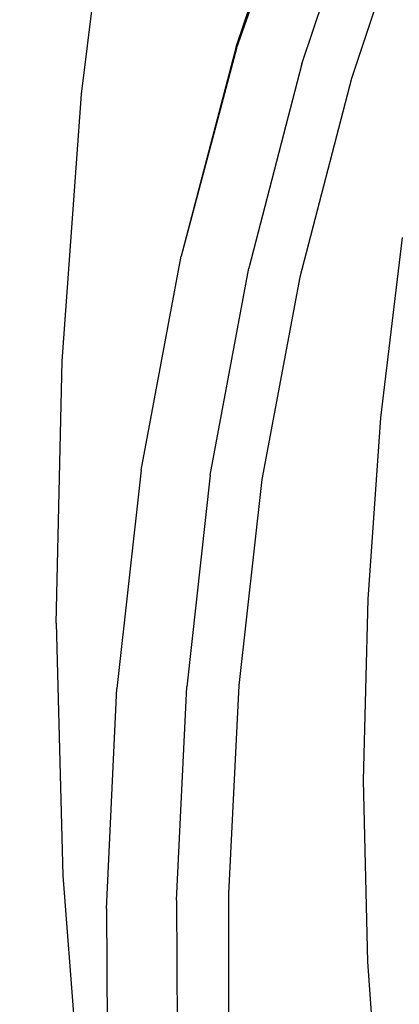
# Model space of a CAD drawing. Extents: x -0.175 to 0.175, y -0.57 to 0.
# Drawn here: x -0.175 to -0.137, y -0.349 to -0.25 of the extents above; entities that cross this region are included whole.
import ezdxf

# ---------------------------------------------------------------- set-up
doc = ezdxf.new("R2010")
doc.units = 0

msp = doc.modelspace()

# ---------------------------------------------------------------- linework, layer by layer
at = {"linetype": 'ByBlock'}
for points, invisible_edges in [([(-0.120971, -0.231818, 0.001034), (-0.133663, -0.210802, 0.001248), (-0.139581, -0.233084, 0.001248), (-0.126854, -0.25123, 0.001034)], 15), ([(-0.15705, -0.240303, 0.001016), (-0.144198, -0.255597, 0.001248), (-0.139581, -0.233084, 0.001248), (-0.152433, -0.21508, 0.000998)], 15), ([(-0.169135, -0.229982, -0.009198), (-0.171738, -0.23098, -0.020499), (-0.173752, -0.258057, -0.020535), (-0.171988, -0.257059, -0.009269)], 15), ([(-0.170526, -0.256952, -0.003565), (-0.167282, -0.23, -0.003494), (-0.169135, -0.229982, -0.009198), (-0.171988, -0.257059, -0.009269)], 15), ([(-0.165535, -0.231105, -0.001123), (-0.167282, -0.23, -0.003494), (-0.170526, -0.256952, -0.003565), (-0.16885, -0.257843, -0.001141)], 7), ([(-0.173752, -0.258057, -0.020535), (-0.171738, -0.23098, -0.020499), (-0.173538, -0.232424, -0.035847), (-0.174608, -0.259483, -0.035865)], 15), ([(-0.166426, -0.259768, 0.000285), (-0.163128, -0.233351, 0.000285), (-0.165535, -0.231105, -0.001123), (-0.16885, -0.257843, -0.001141)], 15), ([(-0.173538, -0.232424, -0.035847), (-0.172861, -0.233779, -0.053672), (-0.173235, -0.260856, -0.053672), (-0.174608, -0.259483, -0.035865)], 15), ([(-0.148226, -0.232656, 0.015419), (-0.148102, -0.232656, 0.009234), (-0.15516, -0.252781, 0.009234), (-0.155303, -0.252745, 0.015419)], 15), ([(-0.148226, -0.232656, 0.015419), (-0.155303, -0.252745, 0.015419), (-0.15516, -0.252781, 0.021586), (-0.148102, -0.232709, 0.021586)], 15), ([(-0.147709, -0.232656, 0.006168), (-0.154733, -0.252852, 0.006185), (-0.15516, -0.252781, 0.009234), (-0.148102, -0.232656, 0.009234)], 15), ([(-0.147656, -0.23287, 0.024635), (-0.148102, -0.232709, 0.021586), (-0.15516, -0.252781, 0.021586), (-0.154697, -0.252906, 0.024635)], 15), ([(-0.147709, -0.232656, 0.006168), (-0.147157, -0.232674, 0.004848), (-0.154109, -0.252977, 0.004866), (-0.154733, -0.252852, 0.006185)], 15), ([(-0.147656, -0.23287, 0.024635), (-0.154697, -0.252906, 0.024635), (-0.154073, -0.253102, 0.025936), (-0.14705, -0.233119, 0.025936)], 15), ([(-0.146551, -0.232727, 0.003922), (-0.153396, -0.253119, 0.003922), (-0.154109, -0.252977, 0.004866), (-0.147157, -0.232674, 0.004848)], 15), ([(-0.146551, -0.232727, 0.003922), (-0.145713, -0.232852, 0.003191), (-0.152504, -0.253333, 0.003191), (-0.153396, -0.253119, 0.003922)], 7), ([(-0.144412, -0.233102, 0.002549), (-0.151221, -0.253619, 0.002513), (-0.152504, -0.253333, 0.003191), (-0.145713, -0.232852, 0.003191)], 15), ([(-0.173235, -0.260856, -0.053672), (-0.172861, -0.233779, -0.053672), (-0.169278, -0.235045, -0.072567), (-0.169225, -0.262068, -0.072567)], 15), ([(-0.15705, -0.240303, 0.001016), (-0.163128, -0.233351, 0.000285), (-0.166426, -0.259768, 0.000285), (-0.160312, -0.265651, 0.001016)], 15), ([(-0.146373, -0.233405, 0.026916), (-0.14705, -0.233119, 0.025936), (-0.154073, -0.253102, 0.025936), (-0.153378, -0.253298, 0.026916)], 7), ([(-0.146373, -0.233405, 0.026916), (-0.153378, -0.253298, 0.026916), (-0.152451, -0.253547, 0.027647), (-0.145481, -0.233743, 0.027647)], 15), ([(-0.144251, -0.234242, 0.028324), (-0.145481, -0.233743, 0.027647), (-0.152451, -0.253547, 0.027647), (-0.151203, -0.253922, 0.028324)], 15), ([(-0.144412, -0.233102, 0.002549), (-0.143075, -0.233422, 0.002068), (-0.149938, -0.253957, 0.002068), (-0.151221, -0.253619, 0.002513)], 15), ([(-0.142148, -0.233725, 0.001889), (-0.149011, -0.254207, 0.001889), (-0.149938, -0.253957, 0.002068), (-0.143075, -0.233422, 0.002068)], 15), ([(-0.142148, -0.233725, 0.001889), (-0.141488, -0.234029, 0.001961), (-0.14828, -0.254421, 0.001961), (-0.149011, -0.254207, 0.001889)], 15), ([(-0.139581, -0.233084, 0.001248), (-0.144198, -0.255597, 0.001248), (-0.131453, -0.270998, 0.001034), (-0.126854, -0.25123, 0.001034)], 15), ([(-0.144251, -0.234242, 0.028324), (-0.151203, -0.253922, 0.028324), (-0.143984, -0.255971, 0.02877), (-0.137406, -0.23697, 0.02877)], 15), ([(-0.1409, -0.234278, 0.002139), (-0.147674, -0.254599, 0.002139), (-0.14828, -0.254421, 0.001961), (-0.141488, -0.234029, 0.001961)], 15), ([(-0.1409, -0.234278, 0.002139), (-0.140455, -0.234474, 0.002389), (-0.14721, -0.254724, 0.002389), (-0.147674, -0.254599, 0.002139)], 15), ([(-0.140098, -0.234635, 0.002692), (-0.146836, -0.254831, 0.002692), (-0.14721, -0.254724, 0.002389), (-0.140455, -0.234474, 0.002389)], 15), ([(-0.140098, -0.234635, 0.002692), (-0.139831, -0.234724, 0.003066), (-0.146551, -0.25492, 0.003066), (-0.146836, -0.254831, 0.002692)], 7), ([(-0.139581, -0.234831, 0.003583), (-0.146301, -0.255009, 0.003583), (-0.146551, -0.25492, 0.003066), (-0.139831, -0.234724, 0.003066)], 15), ([(-0.139581, -0.234831, 0.003583), (-0.139421, -0.234902, 0.004973), (-0.146123, -0.255045, 0.004973), (-0.146301, -0.255009, 0.003583)], 15), ([(-0.139385, -0.23492, 0.008039), (-0.146087, -0.255045, 0.008039), (-0.146123, -0.255045, 0.004973), (-0.139421, -0.234902, 0.004973)], 15), ([(-0.139385, -0.23492, 0.008039), (-0.138351, -0.235348, 0.01205), (-0.145036, -0.255383, 0.01205), (-0.146087, -0.255045, 0.008039)], 15), ([(-0.169278, -0.235045, -0.072567), (-0.16238, -0.236221, -0.091159), (-0.162148, -0.263119, -0.091159), (-0.169225, -0.262068, -0.072567)], 15), ([(-0.135357, -0.236649, 0.01631), (-0.141881, -0.256275, 0.01631), (-0.145036, -0.255383, 0.01205), (-0.138351, -0.235348, 0.01205)], 14), ([(-0.162148, -0.263119, -0.091159), (-0.16238, -0.236221, -0.091159), (-0.152683, -0.237326, -0.111016), (-0.152451, -0.263993, -0.111016)], 15), ([(-0.135357, -0.236649, 0.01631), (-0.129385, -0.239234, 0.019608), (-0.135606, -0.258128, 0.019608), (-0.141881, -0.256275, 0.01631)], 15), ([(-0.152683, -0.237326, -0.111016), (-0.140758, -0.238307, -0.133583), (-0.140562, -0.264724, -0.133583), (-0.152451, -0.263993, -0.111016)], 15), ([(-0.119528, -0.244118, 0.028913), (-0.137406, -0.23697, 0.02877), (-0.143984, -0.255971, 0.02877), (-0.125196, -0.261319, 0.028913)], 15), ([(-0.140562, -0.264724, -0.133583), (-0.140758, -0.238307, -0.133583), (-0.127977, -0.239073, -0.158324), (-0.127799, -0.265276, -0.158324)], 15), ([(-0.147513, -0.278307, 0.001248), (-0.144198, -0.255597, 0.001248), (-0.15705, -0.240303, 0.001016), (-0.160312, -0.265651, 0.001016)], 15), ([(-0.160882, -0.273672, 0.015419), (-0.160722, -0.273708, 0.021586), (-0.15516, -0.252781, 0.021586), (-0.155303, -0.252745, 0.015419)], 15), ([(-0.160882, -0.273672, 0.015419), (-0.155303, -0.252745, 0.015419), (-0.15516, -0.252781, 0.009234), (-0.160722, -0.273708, 0.009234)], 15), ([(-0.160258, -0.273779, 0.024635), (-0.154697, -0.252906, 0.024635), (-0.15516, -0.252781, 0.021586), (-0.160722, -0.273708, 0.021586)], 15), ([(-0.160258, -0.273779, 0.006185), (-0.160722, -0.273708, 0.009234), (-0.15516, -0.252781, 0.009234), (-0.154733, -0.252852, 0.006185)], 15), ([(-0.160258, -0.273779, 0.006185), (-0.154733, -0.252852, 0.006185), (-0.154109, -0.252977, 0.004866), (-0.159635, -0.273904, 0.004884)], 15), ([(-0.160258, -0.273779, 0.024635), (-0.159635, -0.273904, 0.025936), (-0.154073, -0.253102, 0.025936), (-0.154697, -0.252906, 0.024635)], 15), ([(-0.158886, -0.274029, 0.003922), (-0.159635, -0.273904, 0.004884), (-0.154109, -0.252977, 0.004866), (-0.153396, -0.253119, 0.003922)], 7), ([(-0.158886, -0.274029, 0.026916), (-0.153378, -0.253298, 0.026916), (-0.154073, -0.253102, 0.025936), (-0.159635, -0.273904, 0.025936)], 15), ([(-0.158886, -0.274029, 0.003922), (-0.153396, -0.253119, 0.003922), (-0.152504, -0.253333, 0.003191), (-0.157959, -0.274207, 0.003173)], 15), ([(-0.158886, -0.274029, 0.026916), (-0.157959, -0.274207, 0.027647), (-0.152451, -0.253547, 0.027647), (-0.153378, -0.253298, 0.026916)], 7), ([(-0.156658, -0.274421, 0.002513), (-0.157959, -0.274207, 0.003173), (-0.152504, -0.253333, 0.003191), (-0.151221, -0.253619, 0.002513)], 15), ([(-0.156658, -0.274421, 0.028324), (-0.151203, -0.253922, 0.028324), (-0.152451, -0.253547, 0.027647), (-0.157959, -0.274207, 0.027647)], 15), ([(-0.156658, -0.274421, 0.002513), (-0.151221, -0.253619, 0.002513), (-0.149938, -0.253957, 0.002068), (-0.155374, -0.274652, 0.002068)], 15), ([(-0.156658, -0.274421, 0.028324), (-0.149171, -0.275758, 0.02877), (-0.143984, -0.255971, 0.02877), (-0.151203, -0.253922, 0.028324)], 15), ([(-0.154412, -0.274831, 0.001889), (-0.155374, -0.274652, 0.002068), (-0.149938, -0.253957, 0.002068), (-0.149011, -0.254207, 0.001889)], 15), ([(-0.154412, -0.274831, 0.001889), (-0.149011, -0.254207, 0.001889), (-0.14828, -0.254421, 0.001961), (-0.153663, -0.274955, 0.001961)], 15), ([(-0.153021, -0.27508, 0.002139), (-0.153663, -0.274955, 0.001961), (-0.14828, -0.254421, 0.001961), (-0.147674, -0.254599, 0.002139)], 15), ([(-0.153021, -0.27508, 0.002139), (-0.147674, -0.254599, 0.002139), (-0.14721, -0.254724, 0.002389), (-0.152522, -0.275152, 0.002389)], 15), ([(-0.152148, -0.275223, 0.002692), (-0.152522, -0.275152, 0.002389), (-0.14721, -0.254724, 0.002389), (-0.146836, -0.254831, 0.002692)], 7), ([(-0.152148, -0.275223, 0.002692), (-0.146836, -0.254831, 0.002692), (-0.146551, -0.25492, 0.003066), (-0.151863, -0.275276, 0.003066)], 15), ([(-0.151613, -0.27533, 0.003583), (-0.151863, -0.275276, 0.003066), (-0.146551, -0.25492, 0.003066), (-0.146301, -0.255009, 0.003583)], 15), ([(-0.151613, -0.27533, 0.003583), (-0.146301, -0.255009, 0.003583), (-0.146123, -0.255045, 0.004973), (-0.151435, -0.275348, 0.004973)], 15), ([(-0.151381, -0.275383, 0.008039), (-0.151435, -0.275348, 0.004973), (-0.146123, -0.255045, 0.004973), (-0.146087, -0.255045, 0.008039)], 15), ([(-0.151381, -0.275383, 0.008039), (-0.146087, -0.255045, 0.008039), (-0.145036, -0.255383, 0.01205), (-0.150312, -0.275544, 0.01205)], 15), ([(-0.14705, -0.276132, 0.01631), (-0.150312, -0.275544, 0.01205), (-0.145036, -0.255383, 0.01205), (-0.141881, -0.256275, 0.01631)], 7), ([(-0.129652, -0.279234, 0.028913), (-0.125196, -0.261319, 0.028913), (-0.143984, -0.255971, 0.02877), (-0.149171, -0.275758, 0.02877)], 15), ([(-0.131453, -0.270998, 0.001034), (-0.144198, -0.255597, 0.001248), (-0.147513, -0.278307, 0.001248), (-0.134804, -0.29107, 0.001034)], 15), ([(-0.14705, -0.276132, 0.01631), (-0.141881, -0.256275, 0.01631), (-0.135606, -0.258128, 0.019608), (-0.140562, -0.277308, 0.019608)], 15), ([(-0.173752, -0.258057, -0.020535), (-0.174804, -0.283226, -0.02057), (-0.17361, -0.283298, -0.009287), (-0.171988, -0.257059, -0.009269)], 15), ([(-0.17361, -0.283298, -0.009287), (-0.172398, -0.283619, -0.003583), (-0.170526, -0.256952, -0.003565), (-0.171988, -0.257059, -0.009269)], 15), ([(-0.170526, -0.256952, -0.003565), (-0.172398, -0.283619, -0.003583), (-0.170775, -0.28451, -0.001141), (-0.16885, -0.257843, -0.001141)], 11), ([(-0.175, -0.283458, -0.035865), (-0.174804, -0.283226, -0.02057), (-0.173752, -0.258057, -0.020535), (-0.174608, -0.259483, -0.035865)], 15), ([(-0.170775, -0.28451, -0.001141), (-0.168298, -0.286221, 0.000267), (-0.166426, -0.259768, 0.000285), (-0.16885, -0.257843, -0.001141)], 15), ([(-0.129635, -0.279234, 0.020713), (-0.140562, -0.277308, 0.019608), (-0.135606, -0.258128, 0.019608), (-0.125178, -0.261159, 0.020713)], 15), ([(-0.173235, -0.260856, -0.053672), (-0.1732, -0.283975, -0.053672), (-0.175, -0.283458, -0.035865), (-0.174608, -0.259483, -0.035865)], 15), ([(-0.166426, -0.259768, 0.000285), (-0.168298, -0.286221, 0.000267), (-0.162148, -0.291034, 0.001016), (-0.160312, -0.265651, 0.001016)], 15), ([(-0.168975, -0.284652, -0.072567), (-0.1732, -0.283975, -0.053672), (-0.173235, -0.260856, -0.053672), (-0.169225, -0.262068, -0.072567)], 15), ([(-0.162148, -0.263119, -0.091159), (-0.161881, -0.285258, -0.091159), (-0.168975, -0.284652, -0.072567), (-0.169225, -0.262068, -0.072567)], 15), ([(-0.152201, -0.285758, -0.111016), (-0.161881, -0.285258, -0.091159), (-0.162148, -0.263119, -0.091159), (-0.152451, -0.263993, -0.111016)], 15), ([(-0.140562, -0.264724, -0.133583), (-0.140276, -0.28615, -0.133583), (-0.152201, -0.285758, -0.111016), (-0.152451, -0.263993, -0.111016)], 15), ([(-0.127513, -0.286435, -0.158324), (-0.140276, -0.28615, -0.133583), (-0.140562, -0.264724, -0.133583), (-0.127799, -0.265276, -0.158324)], 15), ([(-0.162148, -0.291034, 0.001016), (-0.149474, -0.301123, 0.001248), (-0.147513, -0.278307, 0.001248), (-0.160312, -0.265651, 0.001016)], 15), ([(-0.138957, -0.290178, -0.024118), (-0.1368, -0.272157, -0.024118), (-0.135428, -0.27303, -0.023743), (-0.137549, -0.290802, -0.023743)], 14), ([(-0.1368, -0.272228, -0.028984), (-0.1368, -0.272157, -0.024118), (-0.138957, -0.290178, -0.024118), (-0.138957, -0.290143, -0.028984)], 15), ([(-0.138012, -0.290018, -0.04262), (-0.135873, -0.27246, -0.04262), (-0.1368, -0.272228, -0.028984), (-0.138957, -0.290143, -0.028984)], 15), ([(-0.133182, -0.272496, -0.060713), (-0.135873, -0.27246, -0.04262), (-0.138012, -0.290018, -0.04262), (-0.13525, -0.28943, -0.060713)], 15), ([(-0.135428, -0.27303, -0.023743), (-0.132184, -0.275668, -0.023619), (-0.134234, -0.292674, -0.023619), (-0.137549, -0.290802, -0.023743)], 15), ([(-0.160882, -0.273672, 0.015419), (-0.160722, -0.273708, 0.009234), (-0.164733, -0.295258, 0.009234), (-0.164875, -0.295223, 0.015419)], 15), ([(-0.160882, -0.273672, 0.015419), (-0.164875, -0.295223, 0.015419), (-0.164733, -0.295258, 0.021586), (-0.160722, -0.273708, 0.021586)], 15), ([(-0.160258, -0.273779, 0.024635), (-0.160722, -0.273708, 0.021586), (-0.164733, -0.295258, 0.021586), (-0.164287, -0.295276, 0.024635)], 15), ([(-0.160258, -0.273779, 0.006185), (-0.164287, -0.295276, 0.006185), (-0.164733, -0.295258, 0.009234), (-0.160722, -0.273708, 0.009234)], 15), ([(-0.160258, -0.273779, 0.024635), (-0.164287, -0.295276, 0.024635), (-0.163627, -0.29533, 0.025936), (-0.159635, -0.273904, 0.025936)], 15), ([(-0.160258, -0.273779, 0.006185), (-0.159635, -0.273904, 0.004884), (-0.163627, -0.29533, 0.004884), (-0.164287, -0.295276, 0.006185)], 15), ([(-0.158886, -0.274029, 0.003922), (-0.162879, -0.295383, 0.003922), (-0.163627, -0.29533, 0.004884), (-0.159635, -0.273904, 0.004884)], 15), ([(-0.158886, -0.274029, 0.026916), (-0.159635, -0.273904, 0.025936), (-0.163627, -0.29533, 0.025936), (-0.162879, -0.295383, 0.026916)], 7), ([(-0.158886, -0.274029, 0.003922), (-0.157959, -0.274207, 0.003173), (-0.161934, -0.295455, 0.003173), (-0.162879, -0.295383, 0.003922)], 7), ([(-0.158886, -0.274029, 0.026916), (-0.162879, -0.295383, 0.026916), (-0.161934, -0.295455, 0.027647), (-0.157959, -0.274207, 0.027647)], 15), ([(-0.156658, -0.274421, 0.002513), (-0.160633, -0.295544, 0.002513), (-0.161934, -0.295455, 0.003173), (-0.157959, -0.274207, 0.003173)], 15), ([(-0.156658, -0.274421, 0.028324), (-0.157959, -0.274207, 0.027647), (-0.161934, -0.295455, 0.027647), (-0.160633, -0.295544, 0.028324)], 15), ([(-0.156658, -0.274421, 0.002513), (-0.155374, -0.274652, 0.002068), (-0.159296, -0.295651, 0.002068), (-0.160633, -0.295544, 0.002513)], 15), ([(-0.156658, -0.274421, 0.028324), (-0.160633, -0.295544, 0.028324), (-0.15295, -0.296132, 0.02877), (-0.149171, -0.275758, 0.02877)], 15), ([(-0.154412, -0.274831, 0.001889), (-0.158298, -0.295722, 0.001889), (-0.159296, -0.295651, 0.002068), (-0.155374, -0.274652, 0.002068)], 15), ([(-0.154412, -0.274831, 0.001889), (-0.153663, -0.274955, 0.001961), (-0.157513, -0.295793, 0.001961), (-0.158298, -0.295722, 0.001889)], 15), ([(-0.153021, -0.27508, 0.002139), (-0.156872, -0.295847, 0.002139), (-0.157513, -0.295793, 0.001961), (-0.153663, -0.274955, 0.001961)], 15), ([(-0.153021, -0.27508, 0.002139), (-0.152522, -0.275152, 0.002389), (-0.156373, -0.295882, 0.002389), (-0.156872, -0.295847, 0.002139)], 15), ([(-0.152148, -0.275223, 0.002692), (-0.155998, -0.2959, 0.002692), (-0.156373, -0.295882, 0.002389), (-0.152522, -0.275152, 0.002389)], 15), ([(-0.152148, -0.275223, 0.002692), (-0.151863, -0.275276, 0.003066), (-0.155713, -0.295918, 0.003066), (-0.155998, -0.2959, 0.002692)], 7), ([(-0.151613, -0.27533, 0.003583), (-0.155463, -0.295954, 0.003583), (-0.155713, -0.295918, 0.003066), (-0.151863, -0.275276, 0.003066)], 15), ([(-0.151613, -0.27533, 0.003583), (-0.151435, -0.275348, 0.004973), (-0.155285, -0.295971, 0.004973), (-0.155463, -0.295954, 0.003583)], 15), ([(-0.151381, -0.275383, 0.008039), (-0.155196, -0.295971, 0.008039), (-0.155285, -0.295971, 0.004973), (-0.151435, -0.275348, 0.004973)], 15), ([(-0.151381, -0.275383, 0.008039), (-0.150312, -0.275544, 0.01205), (-0.154127, -0.296043, 0.01205), (-0.155196, -0.295971, 0.008039)], 15), ([(-0.14705, -0.276132, 0.01631), (-0.150847, -0.29631, 0.01631), (-0.154127, -0.296043, 0.01205), (-0.150312, -0.275544, 0.01205)], 14), ([(-0.129652, -0.279234, 0.028913), (-0.149171, -0.275758, 0.02877), (-0.15295, -0.296132, 0.02877), (-0.132879, -0.297647, 0.028913)], 15), ([(-0.14705, -0.276132, 0.01631), (-0.140562, -0.277308, 0.019608), (-0.144162, -0.296809, 0.019608), (-0.150847, -0.29631, 0.01631)], 15), ([(-0.129635, -0.279234, 0.020713), (-0.132861, -0.297647, 0.020713), (-0.144162, -0.296809, 0.019608), (-0.140562, -0.277308, 0.019608)], 15), ([(-0.147513, -0.278307, 0.001248), (-0.149474, -0.301123, 0.001248), (-0.136872, -0.311373, 0.001034), (-0.134804, -0.29107, 0.001034)], 15), ([(-0.174786, -0.307897, -0.02057), (-0.174804, -0.283226, -0.02057), (-0.175, -0.283458, -0.035865), (-0.174554, -0.306881, -0.035865)], 15), ([(-0.175, -0.283458, -0.035865), (-0.1732, -0.283975, -0.053672), (-0.172504, -0.306381, -0.053672), (-0.174554, -0.306881, -0.035865)], 15), ([(-0.17361, -0.283298, -0.009287), (-0.174804, -0.283226, -0.02057), (-0.174786, -0.307897, -0.02057), (-0.173984, -0.30902, -0.009287)], 15), ([(-0.17295, -0.30975, -0.003583), (-0.172398, -0.283619, -0.003583), (-0.17361, -0.283298, -0.009287), (-0.173984, -0.30902, -0.009287)], 15), ([(-0.172504, -0.306381, -0.053672), (-0.1732, -0.283975, -0.053672), (-0.168975, -0.284652, -0.072567), (-0.168155, -0.306203, -0.072567)], 15), ([(-0.170775, -0.28451, -0.001141), (-0.172398, -0.283619, -0.003583), (-0.17295, -0.30975, -0.003583), (-0.171346, -0.31066, -0.001141)], 7), ([(-0.168832, -0.312121, 0.000267), (-0.168298, -0.286221, 0.000267), (-0.170775, -0.28451, -0.001141), (-0.171346, -0.31066, -0.001141)], 15), ([(-0.168975, -0.284652, -0.072567), (-0.161881, -0.285258, -0.091159), (-0.161096, -0.306043, -0.091159), (-0.168155, -0.306203, -0.072567)], 15), ([(-0.161096, -0.306043, -0.091159), (-0.161881, -0.285258, -0.091159), (-0.152201, -0.285758, -0.111016), (-0.151578, -0.305882, -0.111016)], 15), ([(-0.152201, -0.285758, -0.111016), (-0.140276, -0.28615, -0.133583), (-0.139724, -0.305579, -0.133583), (-0.151578, -0.305882, -0.111016)], 15), ([(-0.162148, -0.291034, 0.001016), (-0.168298, -0.286221, 0.000267), (-0.168832, -0.312121, 0.000267), (-0.162683, -0.315954, 0.001016)], 15), ([(-0.139724, -0.305579, -0.133583), (-0.140276, -0.28615, -0.133583), (-0.127513, -0.286435, -0.158324), (-0.126979, -0.305152, -0.158324)], 15), ([(-0.138012, -0.290018, -0.04262), (-0.139296, -0.307647, -0.04262), (-0.136533, -0.306399, -0.060713), (-0.13525, -0.28943, -0.060713)], 15), ([(-0.140223, -0.308146, -0.028984), (-0.139296, -0.307647, -0.04262), (-0.138012, -0.290018, -0.04262), (-0.138957, -0.290143, -0.028984)], 15), ([(-0.138957, -0.290178, -0.024118), (-0.140223, -0.308271, -0.024118), (-0.140223, -0.308146, -0.028984), (-0.138957, -0.290143, -0.028984)], 15), ([(-0.138832, -0.308627, -0.023743), (-0.140223, -0.308271, -0.024118), (-0.138957, -0.290178, -0.024118), (-0.137549, -0.290802, -0.023743)], 13), ([(-0.134234, -0.292674, -0.023619), (-0.135481, -0.309733, -0.023619), (-0.138832, -0.308627, -0.023743), (-0.137549, -0.290802, -0.023743)], 15), ([(-0.150187, -0.323779, 0.001248), (-0.149474, -0.301123, 0.001248), (-0.162148, -0.291034, 0.001016), (-0.162683, -0.315954, 0.001016)], 15), ([(-0.167299, -0.317219, 0.015419), (-0.167157, -0.317201, 0.021586), (-0.164733, -0.295258, 0.021586), (-0.164875, -0.295223, 0.015419)], 15), ([(-0.167299, -0.317219, 0.015419), (-0.164875, -0.295223, 0.015419), (-0.164733, -0.295258, 0.009234), (-0.167157, -0.317201, 0.009234)], 15), ([(-0.166711, -0.317201, 0.024635), (-0.164287, -0.295276, 0.024635), (-0.164733, -0.295258, 0.021586), (-0.167157, -0.317201, 0.021586)], 15), ([(-0.166711, -0.317201, 0.006185), (-0.167157, -0.317201, 0.009234), (-0.164733, -0.295258, 0.009234), (-0.164287, -0.295276, 0.006185)], 15), ([(-0.166711, -0.317201, 0.024635), (-0.166034, -0.317184, 0.025936), (-0.163627, -0.29533, 0.025936), (-0.164287, -0.295276, 0.024635)], 15), ([(-0.166711, -0.317201, 0.006185), (-0.164287, -0.295276, 0.006185), (-0.163627, -0.29533, 0.004884), (-0.166034, -0.317184, 0.004884)], 15), ([(-0.165303, -0.317184, 0.003922), (-0.166034, -0.317184, 0.004884), (-0.163627, -0.29533, 0.004884), (-0.162879, -0.295383, 0.003922)], 7), ([(-0.165303, -0.317184, 0.026916), (-0.162879, -0.295383, 0.026916), (-0.163627, -0.29533, 0.025936), (-0.166034, -0.317184, 0.025936)], 15), ([(-0.165303, -0.317184, 0.003922), (-0.162879, -0.295383, 0.003922), (-0.161934, -0.295455, 0.003173), (-0.164323, -0.317148, 0.003173)], 15), ([(-0.165303, -0.317184, 0.026916), (-0.164323, -0.317148, 0.027647), (-0.161934, -0.295455, 0.027647), (-0.162879, -0.295383, 0.026916)], 7), ([(-0.163021, -0.31713, 0.002513), (-0.164323, -0.317148, 0.003173), (-0.161934, -0.295455, 0.003173), (-0.160633, -0.295544, 0.002513)], 15), ([(-0.163021, -0.31713, 0.028324), (-0.160633, -0.295544, 0.028324), (-0.161934, -0.295455, 0.027647), (-0.164323, -0.317148, 0.027647)], 15), ([(-0.163021, -0.31713, 0.002513), (-0.160633, -0.295544, 0.002513), (-0.159296, -0.295651, 0.002068), (-0.161702, -0.317094, 0.002068)], 15), ([(-0.163021, -0.31713, 0.028324), (-0.155232, -0.316934, 0.02877), (-0.15295, -0.296132, 0.02877), (-0.160633, -0.295544, 0.028324)], 15), ([(-0.160651, -0.317077, 0.001889), (-0.161702, -0.317094, 0.002068), (-0.159296, -0.295651, 0.002068), (-0.158298, -0.295722, 0.001889)], 15), ([(-0.160651, -0.317077, 0.001889), (-0.158298, -0.295722, 0.001889), (-0.157513, -0.295793, 0.001961), (-0.159848, -0.317059, 0.001961)], 15), ([(-0.159207, -0.317023, 0.002139), (-0.159848, -0.317059, 0.001961), (-0.157513, -0.295793, 0.001961), (-0.156872, -0.295847, 0.002139)], 15), ([(-0.159207, -0.317023, 0.002139), (-0.156872, -0.295847, 0.002139), (-0.156373, -0.295882, 0.002389), (-0.158708, -0.317023, 0.002389)], 15), ([(-0.158333, -0.317005, 0.002692), (-0.158708, -0.317023, 0.002389), (-0.156373, -0.295882, 0.002389), (-0.155998, -0.2959, 0.002692)], 7), ([(-0.158333, -0.317005, 0.002692), (-0.155998, -0.2959, 0.002692), (-0.155713, -0.295918, 0.003066), (-0.15803, -0.317005, 0.003066)], 15), ([(-0.157781, -0.317005, 0.003583), (-0.15803, -0.317005, 0.003066), (-0.155713, -0.295918, 0.003066), (-0.155463, -0.295954, 0.003583)], 15), ([(-0.157781, -0.317005, 0.003583), (-0.155463, -0.295954, 0.003583), (-0.155285, -0.295971, 0.004973), (-0.157603, -0.317005, 0.004973)], 15), ([(-0.157531, -0.317005, 0.008039), (-0.157603, -0.317005, 0.004973), (-0.155285, -0.295971, 0.004973), (-0.155196, -0.295971, 0.008039)], 15), ([(-0.157531, -0.317005, 0.008039), (-0.155196, -0.295971, 0.008039), (-0.154127, -0.296043, 0.01205), (-0.156462, -0.31697, 0.01205)], 15), ([(-0.153146, -0.316898, 0.01631), (-0.156462, -0.31697, 0.01205), (-0.154127, -0.296043, 0.01205), (-0.150847, -0.29631, 0.01631)], 7), ([(-0.134804, -0.316453, 0.028913), (-0.132879, -0.297647, 0.028913), (-0.15295, -0.296132, 0.02877), (-0.155232, -0.316934, 0.02877)], 15), ([(-0.153146, -0.316898, 0.01631), (-0.150847, -0.29631, 0.01631), (-0.144162, -0.296809, 0.019608), (-0.146355, -0.31672, 0.019608)], 15), ([(-0.134786, -0.316453, 0.020713), (-0.146355, -0.31672, 0.019608), (-0.144162, -0.296809, 0.019608), (-0.132861, -0.297647, 0.020713)], 15), ([(-0.136872, -0.311373, 0.001034), (-0.149474, -0.301123, 0.001248), (-0.150187, -0.323779, 0.001248), (-0.137709, -0.331729, 0.001034)], 15), ([(-0.139724, -0.305579, -0.133583), (-0.138654, -0.326025, -0.133583), (-0.150258, -0.327683, -0.111016), (-0.151578, -0.305882, -0.111016)], 15), ([(-0.126087, -0.324082, -0.158289), (-0.138654, -0.326025, -0.133583), (-0.139724, -0.305579, -0.133583), (-0.126979, -0.305152, -0.158324)], 15), ([(-0.172504, -0.306381, -0.053672), (-0.170811, -0.331248, -0.053672), (-0.173128, -0.332282, -0.035865), (-0.174554, -0.306881, -0.035865)], 15), ([(-0.166373, -0.330196, -0.072567), (-0.170811, -0.331248, -0.053672), (-0.172504, -0.306381, -0.053672), (-0.168155, -0.306203, -0.072567)], 15), ([(-0.161096, -0.306043, -0.091159), (-0.15951, -0.329055, -0.091159), (-0.166373, -0.330196, -0.072567), (-0.168155, -0.306203, -0.072567)], 15), ([(-0.150258, -0.327683, -0.111016), (-0.15951, -0.329055, -0.091159), (-0.161096, -0.306043, -0.091159), (-0.151578, -0.305882, -0.111016)], 15), ([(-0.136533, -0.306399, -0.060713), (-0.139296, -0.307647, -0.04262), (-0.139724, -0.325276, -0.04262), (-0.136961, -0.323369, -0.060713)], 15), ([(-0.173128, -0.332282, -0.035865), (-0.173681, -0.333405, -0.02057), (-0.174786, -0.307897, -0.02057), (-0.174554, -0.306881, -0.035865)], 15), ([(-0.139724, -0.325276, -0.04262), (-0.139296, -0.307647, -0.04262), (-0.140223, -0.308146, -0.028984), (-0.140686, -0.326132, -0.028984)], 15), ([(-0.174786, -0.307897, -0.02057), (-0.173681, -0.333405, -0.02057), (-0.173128, -0.334403, -0.009323), (-0.173984, -0.30902, -0.009287)], 15), ([(-0.140223, -0.308146, -0.028984), (-0.140223, -0.308271, -0.024118), (-0.140686, -0.326381, -0.024118), (-0.140686, -0.326132, -0.028984)], 15), ([(-0.140686, -0.326381, -0.024118), (-0.140223, -0.308271, -0.024118), (-0.138832, -0.308627, -0.023743), (-0.13926, -0.326471, -0.023743)], 14), ([(-0.138832, -0.308627, -0.023743), (-0.135481, -0.309733, -0.023619), (-0.135909, -0.326809, -0.023619), (-0.13926, -0.326471, -0.023743)], 15), ([(-0.173128, -0.334403, -0.009323), (-0.172255, -0.335098, -0.003583), (-0.17295, -0.30975, -0.003583), (-0.173984, -0.30902, -0.009287)], 15), ([(-0.17295, -0.30975, -0.003583), (-0.172255, -0.335098, -0.003583), (-0.170686, -0.335847, -0.001141), (-0.171346, -0.31066, -0.001141)], 15), ([(-0.170686, -0.335847, -0.001141), (-0.168137, -0.337077, 0.000267), (-0.168832, -0.312121, 0.000267), (-0.171346, -0.31066, -0.001141)], 7), ([(-0.131649, -0.335847, 0.00041), (-0.130882, -0.316524, 0.00041), (-0.136872, -0.311373, 0.001034), (-0.137709, -0.331729, 0.001034)], 15), ([(-0.168832, -0.312121, 0.000267), (-0.168137, -0.337077, 0.000267), (-0.161988, -0.34, 0.001016), (-0.162683, -0.315954, 0.001016)], 15), ([(-0.161988, -0.34, 0.001016), (-0.149599, -0.345882, 0.001248), (-0.150187, -0.323779, 0.001248), (-0.162683, -0.315954, 0.001016)], 15), ([(-0.134804, -0.316453, 0.028913), (-0.155232, -0.316934, 0.02877), (-0.15623, -0.33795, 0.02877), (-0.135624, -0.335419, 0.028913)], 15), ([(-0.134786, -0.316453, 0.020713), (-0.135588, -0.335419, 0.020713), (-0.147353, -0.336881, 0.019608), (-0.146355, -0.31672, 0.019608)], 15), ([(-0.167299, -0.317219, 0.015419), (-0.167157, -0.317201, 0.009234), (-0.168209, -0.339394, 0.009234), (-0.168351, -0.33943, 0.015419)], 15), ([(-0.167299, -0.317219, 0.015419), (-0.168351, -0.33943, 0.015419), (-0.168209, -0.339394, 0.021586), (-0.167157, -0.317201, 0.021586)], 15), ([(-0.166711, -0.317201, 0.024635), (-0.167157, -0.317201, 0.021586), (-0.168209, -0.339394, 0.021586), (-0.167727, -0.339358, 0.024635)], 15), ([(-0.166711, -0.317201, 0.006185), (-0.167727, -0.339358, 0.006185), (-0.168209, -0.339394, 0.009234), (-0.167157, -0.317201, 0.009234)], 15), ([(-0.166711, -0.317201, 0.024635), (-0.167727, -0.339358, 0.024635), (-0.167086, -0.339251, 0.025936), (-0.166034, -0.317184, 0.025936)], 15), ([(-0.166711, -0.317201, 0.006185), (-0.166034, -0.317184, 0.004884), (-0.167086, -0.339251, 0.004884), (-0.167727, -0.339358, 0.006185)], 15), ([(-0.165303, -0.317184, 0.003922), (-0.166355, -0.33918, 0.003922), (-0.167086, -0.339251, 0.004884), (-0.166034, -0.317184, 0.004884)], 15), ([(-0.165303, -0.317184, 0.026916), (-0.166034, -0.317184, 0.025936), (-0.167086, -0.339251, 0.025936), (-0.166355, -0.33918, 0.026916)], 7), ([(-0.165303, -0.317184, 0.003922), (-0.164323, -0.317148, 0.003173), (-0.165374, -0.339055, 0.003173), (-0.166355, -0.33918, 0.003922)], 7), ([(-0.165303, -0.317184, 0.026916), (-0.166355, -0.33918, 0.026916), (-0.165374, -0.339055, 0.027647), (-0.164323, -0.317148, 0.027647)], 15), ([(-0.163021, -0.31713, 0.002513), (-0.164073, -0.338895, 0.002513), (-0.165374, -0.339055, 0.003173), (-0.164323, -0.317148, 0.003173)], 15), ([(-0.163021, -0.31713, 0.028324), (-0.164323, -0.317148, 0.027647), (-0.165374, -0.339055, 0.027647), (-0.164073, -0.338895, 0.028324)], 15), ([(-0.163021, -0.31713, 0.028324), (-0.164073, -0.338895, 0.028324), (-0.15623, -0.33795, 0.02877), (-0.155232, -0.316934, 0.02877)], 15), ([(-0.163021, -0.31713, 0.002513), (-0.161702, -0.317094, 0.002068), (-0.162754, -0.338752, 0.002068), (-0.164073, -0.338895, 0.002513)], 15), ([(-0.160651, -0.317077, 0.001889), (-0.161702, -0.33861, 0.001889), (-0.162754, -0.338752, 0.002068), (-0.161702, -0.317094, 0.002068)], 15), ([(-0.160651, -0.317077, 0.001889), (-0.159848, -0.317059, 0.001961), (-0.160882, -0.338503, 0.001961), (-0.161702, -0.33861, 0.001889)], 15), ([(-0.159207, -0.317023, 0.002139), (-0.160223, -0.338431, 0.002139), (-0.160882, -0.338503, 0.001961), (-0.159848, -0.317059, 0.001961)], 15), ([(-0.159207, -0.317023, 0.002139), (-0.158708, -0.317023, 0.002389), (-0.159724, -0.338378, 0.002389), (-0.160223, -0.338431, 0.002139)], 15), ([(-0.158333, -0.317005, 0.002692), (-0.159349, -0.338324, 0.002692), (-0.159724, -0.338378, 0.002389), (-0.158708, -0.317023, 0.002389)], 15), ([(-0.158333, -0.317005, 0.002692), (-0.15803, -0.317005, 0.003066), (-0.159046, -0.338271, 0.003066), (-0.159349, -0.338324, 0.002692)], 7), ([(-0.157781, -0.317005, 0.003583), (-0.158797, -0.338253, 0.003583), (-0.159046, -0.338271, 0.003066), (-0.15803, -0.317005, 0.003066)], 15), ([(-0.157781, -0.317005, 0.003583), (-0.157603, -0.317005, 0.004973), (-0.158636, -0.338217, 0.004973), (-0.158797, -0.338253, 0.003583)], 15), ([(-0.157531, -0.317005, 0.008039), (-0.158547, -0.338217, 0.008039), (-0.158636, -0.338217, 0.004973), (-0.157603, -0.317005, 0.004973)], 15), ([(-0.157531, -0.317005, 0.008039), (-0.156462, -0.31697, 0.01205), (-0.157478, -0.338093, 0.01205), (-0.158547, -0.338217, 0.008039)], 15), ([(-0.153146, -0.316898, 0.01631), (-0.15418, -0.337701, 0.01631), (-0.157478, -0.338093, 0.01205), (-0.156462, -0.31697, 0.01205)], 14), ([(-0.153146, -0.316898, 0.01631), (-0.146355, -0.31672, 0.019608), (-0.147353, -0.336881, 0.019608), (-0.15418, -0.337701, 0.01631)], 15), ([(-0.139724, -0.325276, -0.04262), (-0.139332, -0.34287, -0.04262), (-0.136551, -0.340321, -0.060713), (-0.136961, -0.323369, -0.060713)], 15), ([(-0.150187, -0.323779, 0.001248), (-0.149599, -0.345882, 0.001248), (-0.137282, -0.351907, 0.001034), (-0.137709, -0.331729, 0.001034)], 15), ([(-0.136747, -0.34631, -0.133619), (-0.138654, -0.326025, -0.133583), (-0.126087, -0.324082, -0.158289), (-0.124447, -0.342424, -0.158289)], 15), ([(-0.140258, -0.3441, -0.028984), (-0.139332, -0.34287, -0.04262), (-0.139724, -0.325276, -0.04262), (-0.140686, -0.326132, -0.028984)], 15), ([(-0.150258, -0.327683, -0.111016), (-0.138654, -0.326025, -0.133583), (-0.136747, -0.34631, -0.133619), (-0.147906, -0.349608, -0.111016)], 15), ([(-0.140686, -0.326381, -0.024118), (-0.140258, -0.344474, -0.024118), (-0.140258, -0.3441, -0.028984), (-0.140686, -0.326132, -0.028984)], 15), ([(-0.13885, -0.344278, -0.023743), (-0.140258, -0.344474, -0.024118), (-0.140686, -0.326381, -0.024118), (-0.13926, -0.326471, -0.023743)], 13), ([(-0.135909, -0.326809, -0.023619), (-0.135499, -0.34385, -0.023619), (-0.13885, -0.344278, -0.023743), (-0.13926, -0.326471, -0.023743)], 15), ([(-0.156729, -0.352371, -0.091159), (-0.15951, -0.329055, -0.091159), (-0.150258, -0.327683, -0.111016), (-0.147906, -0.349608, -0.111016)], 15), ([(-0.166373, -0.330196, -0.072567), (-0.15951, -0.329055, -0.091159), (-0.156729, -0.352371, -0.091159), (-0.16336, -0.354706, -0.072567)], 15), ([(-0.167888, -0.356649, -0.053672), (-0.170811, -0.331248, -0.053672), (-0.166373, -0.330196, -0.072567), (-0.16336, -0.354706, -0.072567)], 15), ([(-0.173128, -0.332282, -0.035865), (-0.170811, -0.331248, -0.053672), (-0.167888, -0.356649, -0.053672), (-0.170472, -0.358093, -0.035865)], 15), ([(-0.137282, -0.351907, 0.001034), (-0.131185, -0.355169, 0.00041), (-0.131649, -0.335847, 0.00041), (-0.137709, -0.331729, 0.001034)], 15), ([(-0.171328, -0.358948, -0.02057), (-0.173681, -0.333405, -0.02057), (-0.173128, -0.332282, -0.035865), (-0.170472, -0.358093, -0.035865)], 15), ([(-0.173128, -0.334403, -0.009323), (-0.173681, -0.333405, -0.02057), (-0.171328, -0.358948, -0.02057), (-0.171078, -0.359501, -0.009323)], 15), ([(-0.170312, -0.359947, -0.003583), (-0.172255, -0.335098, -0.003583), (-0.173128, -0.334403, -0.009323), (-0.171078, -0.359501, -0.009323)], 15), ([(-0.170686, -0.335847, -0.001141), (-0.172255, -0.335098, -0.003583), (-0.170312, -0.359947, -0.003583), (-0.168779, -0.360535, -0.001141)], 15), ([(-0.16623, -0.361426, 0.000267), (-0.168137, -0.337077, 0.000267), (-0.170686, -0.335847, -0.001141), (-0.168779, -0.360535, -0.001141)], 11), ([(-0.135481, -0.354403, 0.028913), (-0.135624, -0.335419, 0.028913), (-0.15623, -0.33795, 0.02877), (-0.156123, -0.358948, 0.02877)], 15), ([(-0.135463, -0.354403, 0.020713), (-0.147299, -0.357023, 0.019608), (-0.147353, -0.336881, 0.019608), (-0.135588, -0.335419, 0.020713)], 15), ([(-0.161988, -0.34, 0.001016), (-0.168137, -0.337077, 0.000267), (-0.16623, -0.361426, 0.000267), (-0.160098, -0.363494, 0.001016)], 15), ([(-0.154162, -0.35852, 0.01631), (-0.15418, -0.337701, 0.01631), (-0.147353, -0.336881, 0.019608), (-0.147299, -0.357023, 0.019608)], 15), ([(-0.164002, -0.360677, 0.028324), (-0.156123, -0.358948, 0.02877), (-0.15623, -0.33795, 0.02877), (-0.164073, -0.338895, 0.028324)], 15), ([(-0.158476, -0.359483, 0.008039), (-0.158547, -0.338217, 0.008039), (-0.157478, -0.338093, 0.01205), (-0.157406, -0.359234, 0.01205)], 15), ([(-0.154162, -0.35852, 0.01631), (-0.157406, -0.359234, 0.01205), (-0.157478, -0.338093, 0.01205), (-0.15418, -0.337701, 0.01631)], 7), ([(-0.16623, -0.361176, 0.003922), (-0.166355, -0.33918, 0.003922), (-0.165374, -0.339055, 0.003173), (-0.165285, -0.36098, 0.003173)], 15), ([(-0.16623, -0.361176, 0.026916), (-0.165285, -0.36098, 0.027647), (-0.165374, -0.339055, 0.027647), (-0.166355, -0.33918, 0.026916)], 7), ([(-0.164002, -0.360695, 0.002513), (-0.165285, -0.36098, 0.003173), (-0.165374, -0.339055, 0.003173), (-0.164073, -0.338895, 0.002513)], 15), ([(-0.164002, -0.360677, 0.028324), (-0.164073, -0.338895, 0.028324), (-0.165374, -0.339055, 0.027647), (-0.165285, -0.36098, 0.027647)], 15), ([(-0.164002, -0.360695, 0.002513), (-0.164073, -0.338895, 0.002513), (-0.162754, -0.338752, 0.002068), (-0.162683, -0.36041, 0.002068)], 15), ([(-0.161613, -0.360143, 0.001889), (-0.162683, -0.36041, 0.002068), (-0.162754, -0.338752, 0.002068), (-0.161702, -0.33861, 0.001889)], 15), ([(-0.161613, -0.360143, 0.001889), (-0.161702, -0.33861, 0.001889), (-0.160882, -0.338503, 0.001961), (-0.160775, -0.359982, 0.001961)], 15), ([(-0.160134, -0.359822, 0.002139), (-0.160775, -0.359982, 0.001961), (-0.160882, -0.338503, 0.001961), (-0.160223, -0.338431, 0.002139)], 15), ([(-0.160134, -0.359822, 0.002139), (-0.160223, -0.338431, 0.002139), (-0.159724, -0.338378, 0.002389), (-0.159635, -0.359733, 0.002389)], 15), ([(-0.15926, -0.359644, 0.002692), (-0.159635, -0.359733, 0.002389), (-0.159724, -0.338378, 0.002389), (-0.159349, -0.338324, 0.002692)], 7), ([(-0.15926, -0.359644, 0.002692), (-0.159349, -0.338324, 0.002692), (-0.159046, -0.338271, 0.003066), (-0.158957, -0.359572, 0.003066)], 15), ([(-0.158708, -0.359519, 0.003583), (-0.158957, -0.359572, 0.003066), (-0.159046, -0.338271, 0.003066), (-0.158797, -0.338253, 0.003583)], 15), ([(-0.158708, -0.359519, 0.003583), (-0.158797, -0.338253, 0.003583), (-0.158636, -0.338217, 0.004973), (-0.158529, -0.359483, 0.004973)], 15), ([(-0.158476, -0.359483, 0.008039), (-0.158529, -0.359483, 0.004973), (-0.158636, -0.338217, 0.004973), (-0.158547, -0.338217, 0.008039)], 15), ([(-0.168209, -0.361622, 0.015419), (-0.168048, -0.361569, 0.021586), (-0.168209, -0.339394, 0.021586), (-0.168351, -0.33943, 0.015419)], 15), ([(-0.168209, -0.361622, 0.015419), (-0.168351, -0.33943, 0.015419), (-0.168209, -0.339394, 0.009234), (-0.168048, -0.361569, 0.009234)], 15), ([(-0.167603, -0.36148, 0.024635), (-0.167727, -0.339358, 0.024635), (-0.168209, -0.339394, 0.021586), (-0.168048, -0.361569, 0.021586)], 15), ([(-0.167603, -0.36148, 0.006185), (-0.168048, -0.361569, 0.009234), (-0.168209, -0.339394, 0.009234), (-0.167727, -0.339358, 0.006185)], 15), ([(-0.167603, -0.36148, 0.024635), (-0.166961, -0.361355, 0.025936), (-0.167086, -0.339251, 0.025936), (-0.167727, -0.339358, 0.024635)], 15), ([(-0.167603, -0.36148, 0.006185), (-0.167727, -0.339358, 0.006185), (-0.167086, -0.339251, 0.004884), (-0.166961, -0.361355, 0.004884)], 15), ([(-0.16623, -0.361176, 0.003922), (-0.166961, -0.361355, 0.004884), (-0.167086, -0.339251, 0.004884), (-0.166355, -0.33918, 0.003922)], 7), ([(-0.16623, -0.361176, 0.026916), (-0.166355, -0.33918, 0.026916), (-0.167086, -0.339251, 0.025936), (-0.166961, -0.361355, 0.025936)], 15), ([(-0.147834, -0.367683, 0.001248), (-0.149599, -0.345882, 0.001248), (-0.161988, -0.34, 0.001016), (-0.160098, -0.363494, 0.001016)], 15), ([(-0.136551, -0.340321, -0.060713), (-0.139332, -0.34287, -0.04262), (-0.138084, -0.360446, -0.04262), (-0.135321, -0.357219, -0.060713)], 15), ([(-0.138084, -0.360446, -0.04262), (-0.139332, -0.34287, -0.04262), (-0.140258, -0.3441, -0.028984), (-0.139011, -0.362032, -0.028984)], 15), ([(-0.13885, -0.344278, -0.023743), (-0.135499, -0.34385, -0.023619), (-0.134305, -0.360856, -0.023619), (-0.137603, -0.36205, -0.023743)], 15), ([(-0.140258, -0.3441, -0.028984), (-0.140258, -0.344474, -0.024118), (-0.139011, -0.362496, -0.024118), (-0.139011, -0.362032, -0.028984)], 15), ([(-0.139011, -0.362496, -0.024118), (-0.140258, -0.344474, -0.024118), (-0.13885, -0.344278, -0.023743), (-0.137603, -0.36205, -0.023743)], 14), ([(-0.137282, -0.351907, 0.001034), (-0.149599, -0.345882, 0.001248), (-0.147834, -0.367683, 0.001248), (-0.135588, -0.371979, 0.001034)], 15), ([(-0.136747, -0.34631, -0.133619), (-0.133627, -0.365205, -0.133619), (-0.144198, -0.370107, -0.111016), (-0.147906, -0.349608, -0.111016)], 15)]:
    msp.add_3dface(points, dxfattribs=dict(at, invisible_edges=invisible_edges))

doc.saveas('drawing.dxf')
